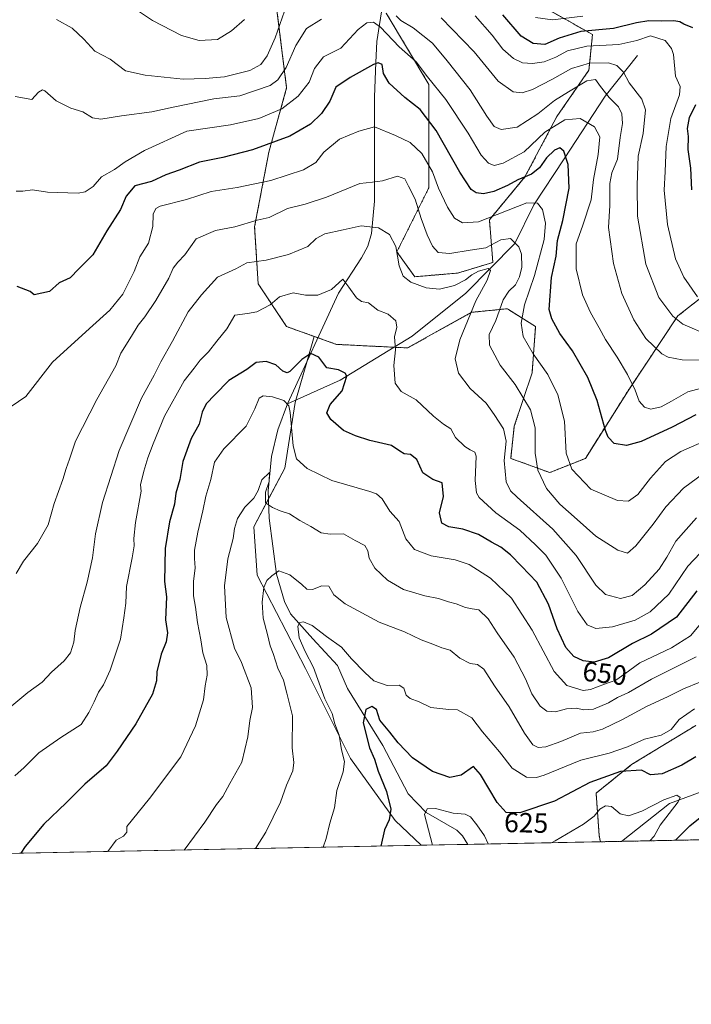
# Model space of a CAD drawing. Units: metres. Extents: x 634454 to 637918, y 4743626 to 4746006.
# Drawn here: x 637257 to 637499, y 4743626 to 4743980 of the extents above; entities that cross this region are included whole.
import ezdxf
from ezdxf.enums import TextEntityAlignment as Align

# ---------------------------------------------------------------- set-up
doc = ezdxf.new("R2010")
doc.units = ezdxf.units.M
doc.header["$MEASUREMENT"] = 0
doc.linetypes.add('TRAZOS', pattern=[0.75, 0.5, -0.25])
for name, color, linetype, lineweight in [('Arbolado forestal', 92, 'TRAZOS', 0), ('Arbolado forestal CxS', 92, 'Continuous', 0), ('Comarca CxS', 133, 'Continuous', 0), ('Comunidad Autónoma CxS', 142, 'Continuous', 0), ('Corriente natural lineal', 142, 'Continuous', 13), ('Curva de nivel maestra', 36, 'Continuous', 30), ('Curva de nivel normal', 36, 'Continuous', 0), ('Espacio natural protegido CxS', 2, 'Continuous', 0), ('Matorral', 135, 'Continuous', 0), ('Matorral CxS', 135, 'Continuous', 0), ('Municipio CxS', 142, 'Continuous', 0), ('Provincia CxS', 1, 'Continuous', 0), ('Rótulo de curva de nivel directora', 19, 'Continuous', 0), ('Suelo desnudo', 252, 'Continuous', 0), ('Suelo desnudo CxS', 43, 'Continuous', 0)]:
    doc.layers.add(name, color=color, linetype=linetype, lineweight=lineweight)
doc.styles.add('Arial', font='txt', dxfattribs={"height": 0.2})

# ---------------------------------------------------------------- blocks, each defined once
blk = doc.blocks.new('*U217')
at = {"layer": 'Curva de nivel maestra', "color": 36, "linetype": 'Continuous', "lineweight": 30}
blk.add_polyline3d([(637500.98, 4743774.49, 650), (637493.71, 4743765, 650), (637484.69, 4743758.91, 650), (637477.85, 4743755.47, 650), (637469.21, 4743750.38, 650), (637464.09, 4743748.77, 650), (637460.16, 4743749.22, 650), (637456.72, 4743750.87, 650), (637453.93, 4743754.02, 650), (637450.77, 4743760.74, 650), (637447.6, 4743769.7, 650), (637443.41, 4743777.61, 650), (637437.94, 4743783.34, 650), (637434.02, 4743787.35, 650), (637430.47, 4743790.2, 650), (637427.1, 4743791.96, 650), (637422.46, 4743794.66, 650), (637416.82, 4743796.69, 650), (637411.72, 4743797.43, 650), (637409.21, 4743798.75, 650), (637408.44, 4743802.48, 650), (637409.88, 4743808.42, 650), (637409.4, 4743813.26, 650), (637405.96, 4743814.48, 650), (637402.43, 4743816.9, 650), (637400.23, 4743821.64, 650), (637398.02, 4743823.44, 650), (637395.68, 4743823.77, 650), (637394.15, 4743824.68, 650), (637391.15, 4743826.68, 650), (637383.3, 4743828.5, 650), (637378.15, 4743830.19, 650), (637373.83, 4743832.06, 650), (637369.29, 4743836.06, 650), (637367.92, 4743838.5, 650), (637369.03, 4743841.52, 650), (637373.42, 4743846.42, 650), (637375.1, 4743851.64, 650), (637374.49, 4743852.78, 650), (637372.05, 4743853.91, 650), (637367.84, 4743854.71, 650), (637364.93, 4743858.46, 650), (637362.12, 4743859.81, 650), (637358.82, 4743857.6, 650), (637354.6, 4743853.3, 650), (637353.57, 4743852.82, 650), (637352.03, 4743853.46, 650), (637349.52, 4743855.69, 650), (637346.03, 4743856.96, 650), (637342.42, 4743856.62, 650), (637339.09, 4743854.09, 650), (637332.61, 4743850.14, 650), (637327.52, 4743844.9, 650), (637324.42, 4743841.66, 650), (637323.01, 4743838.72, 650), (637321.9, 4743834.42, 650), (637319.02, 4743829.29, 650), (637316.01, 4743820.96, 650), (637315.02, 4743814.45, 650), (637313.52, 4743809.6, 650), (637312.99, 4743805.63, 650), (637311.28, 4743799.32, 650), (637309.73, 4743789.68, 650), (637309.42, 4743777.86, 650), (637310.18, 4743772.29, 650), (637309.86, 4743764.06, 650), (637310.56, 4743759.39, 650), (637310.08, 4743756.1, 650), (637308.22, 4743751.62, 650), (637306.7, 4743745.29, 650), (637306.54, 4743742.04, 650), (637305.08, 4743737.29, 650), (637299.16, 4743726.57, 650), (637292.39, 4743716.75, 650), (637288.45, 4743711.56, 650), (637280.79, 4743704.89, 650), (637274.07, 4743698.16, 650), (637266.02, 4743690.58, 650), (637259.35, 4743682.5, 650), (637257.8, 4743680.08, 650)], dxfattribs=at)
blk = doc.blocks.new('*U218')
at = {"layer": 'Curva de nivel maestra', "color": 36, "linetype": 'Continuous', "lineweight": 30}
for points in [[(637493.32, 4743684.74, 625), (637498.54, 4743689.94, 625), (637503.42, 4743693.84, 625)], [(637500.7, 4743714.8, 625), (637495.58, 4743711.72, 625), (637488.55, 4743708.58, 625), (637484.37, 4743708.34, 625), (637481.09, 4743709.98, 625), (637473.53, 4743709.47, 625), (637462.51, 4743705.58, 625), (637449.76, 4743698.86, 625), (637437.36, 4743694.62, 625), (637432.35, 4743694.73, 625), (637429.18, 4743698.35, 625), (637423.11, 4743708.36, 625), (637420.7, 4743711.32, 625), (637416.19, 4743708.17, 625), (637412.15, 4743707.3, 625), (637405.88, 4743709.45, 625), (637398.67, 4743714.39, 625), (637393.5, 4743719.79, 625), (637390.57, 4743723.6, 625), (637386.94, 4743728, 625), (637385.79, 4743731.75, 625), (637384.05, 4743732.82, 625), (637381.9, 4743731.75, 625), (637380.93, 4743726.94, 625), (637383.22, 4743717.95, 625), (637384.98, 4743713.96, 625), (637386.35, 4743709.58, 625), (637389.36, 4743702.28, 625), (637390.84, 4743695.96, 625), (637390.24, 4743692.14, 625), (637388.56, 4743688.46, 625), (637387.28, 4743682.64, 625)]]:
    blk.add_polyline3d(points, dxfattribs=at)
blk = doc.blocks.new('*U222')
at = {"layer": 'Curva de nivel maestra', "color": 36, "linetype": 'Continuous', "lineweight": 30}
for points in [[(637499.16, 4743918.69, 700), (637498.88, 4743926.52, 700), (637497.89, 4743933.2, 700), (637498, 4743937.85, 700), (637497.7, 4743940.69, 700), (637498.41, 4743944.64, 700), (637500.64, 4743949.41, 700)], [(637499.56, 4743976.94, 700), (637496.36, 4743978.23, 700), (637494.84, 4743979.04, 700), (637492.72, 4743979.4, 700), (637488.2, 4743979.29, 700), (637483.7, 4743979.51, 700), (637479.31, 4743978.75, 700), (637471.04, 4743976.68, 700), (637459.25, 4743975.63, 700), (637451.46, 4743973.27, 700), (637446.26, 4743970.9, 700), (637442.09, 4743971.33, 700), (637437.8, 4743973.95, 700), (637431.24, 4743981.56, 700)]]:
    blk.add_polyline3d(points, dxfattribs=at)
blk = doc.blocks.new('*U224')
at = {"layer": 'Curva de nivel maestra', "color": 36, "linetype": 'Continuous', "lineweight": 30}
blk.add_polyline3d([(637500.66, 4743837.74, 675), (637492.19, 4743833.36, 675), (637480.98, 4743828.22, 675), (637475.7, 4743826.72, 675), (637471.22, 4743827.44, 675), (637469.05, 4743829.72, 675), (637468.11, 4743832.07, 675), (637465.12, 4743842.96, 675), (637461.74, 4743851.24, 675), (637456.27, 4743860.75, 675), (637451.76, 4743866.96, 675), (637448.8, 4743872.24, 675), (637447.89, 4743875.65, 675), (637448.73, 4743887.18, 675), (637450.45, 4743894.82, 675), (637450.87, 4743900.42, 675), (637452.83, 4743907.62, 675), (637455.08, 4743919.29, 675), (637454.72, 4743927.8, 675), (637453.19, 4743932.6, 675), (637451.67, 4743933.73, 675), (637449.8, 4743933, 675), (637446.92, 4743930.15, 675), (637444.44, 4743926.62, 675), (637441.49, 4743924.26, 675), (637436.66, 4743922.28, 675), (637432.85, 4743920.2, 675), (637427.92, 4743918.03, 675), (637424.2, 4743917.23, 675), (637421.59, 4743917.58, 675), (637419.81, 4743918.84, 675), (637415.74, 4743925, 675), (637407.19, 4743940.05, 675), (637401.51, 4743947.62, 675), (637395.92, 4743951.93, 675), (637390.31, 4743957.07, 675), (637388.22, 4743960.54, 675), (637387.79, 4743963.8, 675), (637386.35, 4743964.38, 675), (637384.64, 4743963.75, 675), (637376.31, 4743959.07, 675), (637371.16, 4743955.62, 675), (637368.9, 4743950.57, 675), (637366, 4743946.07, 675), (637362.04, 4743942.24, 675), (637354.58, 4743938, 675), (637341.11, 4743933.08, 675), (637330.42, 4743930.28, 675), (637322.09, 4743928.59, 675), (637314.76, 4743925.73, 675), (637309.92, 4743924.05, 675), (637304.75, 4743921.73, 675), (637298.79, 4743920.14, 675), (637295.63, 4743916.38, 675), (637293.62, 4743911.62, 675), (637288.68, 4743903.96, 675), (637283.64, 4743895.29, 675), (637278.62, 4743890.29, 675), (637275.54, 4743887.04, 675), (637271.51, 4743885.28, 675), (637268.09, 4743882.14, 675), (637262.54, 4743880.9, 675), (637261.14, 4743882.13, 675), (637256.44, 4743883.89, 675)], dxfattribs=at)

msp = doc.modelspace()

# ---------------------------------------------------------------- linework, layer by layer
at = {"layer": 'Arbolado forestal', "color": 92, "linetype": 'TRAZOS', "lineweight": 0}
for points in [[(637363.35, 4743865.94, 651.96), (637353.4, 4743869.49, 652.76), (637343.16, 4743884.87, 657.41), (637341.88, 4743905.36, 664.17), (637347, 4743932.26, 673.82), (637353.4, 4743955.31, 682.27), (637349.56, 4743986.05, 691.49)], [(637389.24, 4743982.21, 682.79), (637404.6, 4743956.59, 679.03), (637404.6, 4743919.45, 668.11), (637393.08, 4743896.39, 659.9), (637399.48, 4743887.43, 660.56), (637414.84, 4743888.71, 661.46), (637427.64, 4743892.55, 660.96), (637426.36, 4743907.92, 668.95), (637439.16, 4743923.29, 674.39), (637450.68, 4743945.07, 681.09), (637462.2, 4743961.72, 687.47), (637463.48, 4743974.52, 698.21), (637447.25, 4743983.63, 706.96)], [(637512.12, 4743887.42, 701.22), (637494.2, 4743873.34, 690.22), (637476.28, 4743846.44, 678.82), (637460.92, 4743822.1, 672.02), (637448.12, 4743816.98, 666.44), (637434.04, 4743822.1, 661), (637435.32, 4743833.63, 661.23), (637441.72, 4743852.84, 668.1), (637443, 4743869.49, 672.01), (637433.25, 4743875.59, 666.49), (637432.76, 4743875.9, 666.14), (637419.96, 4743874.62, 659.79), (637396.92, 4743861.81, 655.88), (637391.98, 4743862.06, 654.84), (637371.32, 4743863.09, 652.61), (637364.7, 4743865.46, 652.06), (637363.35, 4743865.94, 651.96)], [(637466.3, 4743684.21, 617.14), (637465.9, 4743686.4, 617.57), (637464.76, 4743701.7, 622.14), (637477.56, 4743711.95, 625.76), (637500.6, 4743726.04, 627.07)], [(637807.51, 4743690.96, 751.02), (637473.89, 4743684.36, 617.11), (637466.3, 4743684.21, 617.14)]]:
    msp.add_polyline3d(points, dxfattribs=at)
at = {"layer": 'Arbolado forestal CxS', "color": 92, "linetype": 'Continuous', "lineweight": 0}
for points in [[(637512.12, 4743887.42, 701.22), (637494.2, 4743873.34, 690.22), (637476.28, 4743846.44, 678.82), (637460.92, 4743822.1, 672.02), (637448.12, 4743816.98, 666.44), (637434.04, 4743822.1, 661), (637435.32, 4743833.63, 661.23), (637441.72, 4743852.84, 668.1), (637443, 4743869.49, 672.01), (637433.25, 4743875.59, 666.49), (637432.76, 4743875.9, 666.14), (637419.96, 4743874.62, 659.79), (637396.92, 4743861.81, 655.88), (637371.32, 4743863.09, 652.61), (637363.35, 4743865.94, 651.96), (637353.4, 4743869.49, 652.76), (637343.16, 4743884.87, 657.41), (637341.88, 4743905.36, 664.17), (637347, 4743932.26, 673.82), (637353.4, 4743955.31, 682.27), (637349.56, 4743986.05, 691.49)], [(637389.24, 4743982.21, 682.79), (637404.6, 4743956.59, 679.03), (637404.6, 4743919.45, 668.11), (637393.08, 4743896.39, 659.9), (637399.48, 4743887.43, 660.56), (637414.84, 4743888.71, 661.46), (637427.64, 4743892.55, 660.96), (637426.36, 4743907.92, 668.95), (637439.16, 4743923.29, 674.39), (637450.68, 4743945.06, 681.09), (637462.2, 4743961.72, 687.47), (637463.48, 4743974.52, 698.21), (637447.25, 4743983.63, 706.96)], [(637807.51, 4743690.96, 751.02), (637466.3, 4743684.21, 617.14), (637465.9, 4743686.4, 617.57), (637464.76, 4743701.7, 622.14), (637477.56, 4743711.95, 625.76), (637500.6, 4743726.03, 627.07)]]:
    msp.add_polyline3d(points, dxfattribs=at)
at = {"layer": 'Comarca CxS', "color": 133, "linetype": 'Continuous', "lineweight": 0}
msp.add_polyline3d([(635583.23, 4743646.94, 681.62), (634512.14, 4743625.75, 785.76), (634466.92, 4745939.1, 757.58), (637871.39, 4746006.48, 605.79), (637917.75, 4743693.14, 789.21), (635796.97, 4743651.17, 579.13), (635583.23, 4743646.94, 681.62)], close=True, dxfattribs=at)
msp.add_polyline3d([(635583.23, 4743646.94, 681.62), (634512.14, 4743625.75, 785.76), (634466.92, 4745939.1, 757.58), (637871.39, 4746006.48, 605.79), (637917.75, 4743693.14, 789.21), (635796.97, 4743651.17, 579.13), (635583.23, 4743646.94, 681.62)], close=True, dxfattribs=at)
at = {"layer": 'Comunidad Autónoma CxS', "color": 142, "linetype": 'Continuous', "lineweight": 0}
msp.add_polyline3d([(637917.75, 4743693.14, 789.21), (634512.14, 4743625.75, 785.76), (634466.92, 4745939.1, 757.58), (637871.39, 4746006.48, 605.79), (637917.75, 4743693.14, 789.21)], close=True, dxfattribs=at)
msp.add_polyline3d([(637917.75, 4743693.14, 789.21), (634512.14, 4743625.75, 785.76), (634466.92, 4745939.1, 757.58), (637871.39, 4746006.48, 605.79), (637917.75, 4743693.14, 789.21)], close=True, dxfattribs=at)
at = {"layer": 'Corriente natural lineal', "color": 142, "linetype": 'Continuous', "lineweight": 13}
for points in [[(637404.61, 4744021.84, 700.6), (637392.98, 4744000.6, 690.67), (637389.6, 4743992.51, 686.03), (637388.09, 4743986.47, 683.02), (637385.9, 4743972.05, 677.21), (637385.45, 4743964.51, 674.94), (637385.03, 4743952.08, 672.58), (637384.97, 4743914.56, 662.74), (637383.98, 4743902.91, 659.46), (637382.58, 4743898.45, 658.66), (637380.29, 4743894.18, 657.61), (637372.08, 4743881.49, 654.46), (637353.74, 4743841.65, 644.68)], [(637646.15, 4743978.96, 732.08), (637634.3, 4743943.53, 717.89), (637623.23, 4743913.79, 704.62), (637615.83, 4743888.13, 695.54), (637610.48, 4743860, 682.64), (637608.42, 4743827.43, 671.59), (637606.02, 4743815.91, 667.45), (637603.3, 4743808.85, 662.45), (637594.77, 4743791.85, 654.17), (637576.22, 4743761.59, 642.84), (637564.11, 4743750.87, 639.24), (637554.12, 4743743.76, 635.99), (637546.45, 4743736.61, 632.92), (637536.61, 4743726.17, 629.64), (637526.48, 4743716.77, 626.93), (637505.19, 4743703.12, 621.15), (637491.24, 4743697.96, 619.24), (637473.89, 4743684.36, 617.11)], [(637479.68, 4743966.93, 692.41), (637468, 4743952.38, 684.21), (637453.33, 4743929.77, 674.51), (637442.31, 4743913.27, 669.6), (637435.54, 4743899.36, 665), (637417.94, 4743881.53, 658.37), (637398.52, 4743866.03, 655.85), (637372.61, 4743850.28, 649.06), (637353.74, 4743841.65, 644.68)], [(637353.74, 4743841.65, 644.68), (637350.27, 4743832.38, 642.23), (637347.98, 4743822.75, 641.91), (637346.81, 4743810.47, 639.97), (637347.07, 4743800.61, 638.81), (637349.73, 4743780.5, 634.7), (637352.61, 4743770.64, 632.19), (637354.76, 4743766.21, 631.16), (637362.82, 4743757.15, 628.7), (637371.65, 4743747.6, 626.42), (637375.29, 4743739.32, 626.28), (637387.99, 4743718.86, 623.61), (637397.11, 4743701.4, 621.02), (637403.62, 4743694.77, 619.88), (637414.63, 4743688.36, 617.31), (637416.72, 4743686.31, 616.86), (637418.59, 4743683.27, 616.42)], [(637418.59, 4743683.27, 616.42), (637418.59, 4743683.26, 616.42)], [(637473.89, 4743684.36, 617.11), (637473.89, 4743684.36, 617.11)]]:
    msp.add_polyline3d(points, dxfattribs=at)
at = {"layer": 'Curva de nivel normal', "color": 36, "linetype": 'Continuous', "lineweight": 0}
for points in [[(637270.6, 4743979.95, 690), (637276.26, 4743976.79, 690), (637280.37, 4743972.87, 690), (637284.37, 4743968.57, 690), (637289.92, 4743965.67, 690), (637295.45, 4743961.49, 690), (637302.47, 4743959.94, 690), (637316.11, 4743958.49, 690), (637324.09, 4743958.67, 690), (637331.02, 4743959.34, 690), (637340.16, 4743961.65, 690), (637344.07, 4743963.7, 690), (637346.44, 4743966.82, 690), (637349.27, 4743973.29, 690), (637352.68, 4743982.96, 690)], [(637338.21, 4743979.96, 695), (637333.61, 4743975.83, 695), (637328.58, 4743972.78, 695), (637321.88, 4743972.39, 695), (637315.62, 4743974.15, 695), (637305.1, 4743979.55, 695), (637298.68, 4743983.89, 695)], [(637366, 4743980.1, 685), (637360.53, 4743976.74, 685), (637356.72, 4743970.56, 685), (637353.23, 4743962.73, 685), (637350.23, 4743958.29, 685), (637347.44, 4743956.24, 685), (637336.5, 4743952.51, 685), (637327.16, 4743951.36, 685), (637312.59, 4743948.42, 685), (637304.92, 4743946.76, 685), (637293.98, 4743945.24, 685), (637286.58, 4743944.11, 685), (637283.59, 4743944.6, 685), (637280.07, 4743946.75, 685), (637275.76, 4743948, 685), (637270.42, 4743950.67, 685), (637266.42, 4743954.25, 685), (637265.52, 4743954.64, 685), (637264.09, 4743953.85, 685), (637261.7, 4743951.22, 685), (637255.69, 4743952.21, 685)], [(637508.09, 4743848.84, 680), (637497.72, 4743846.06, 680), (637491.96, 4743842.64, 680), (637488.19, 4743840.64, 680), (637484.47, 4743839.84, 680), (637482.13, 4743840.5, 680), (637480.27, 4743842.61, 680), (637478.83, 4743846.62, 680), (637476.04, 4743852.29, 680), (637472.36, 4743858.51, 680), (637468.11, 4743864.88, 680), (637465.9, 4743869.1, 680), (637462.72, 4743874.59, 680), (637459.84, 4743880.88, 680), (637457.54, 4743890.25, 680), (637457.56, 4743899.29, 680), (637459.84, 4743905.59, 680), (637463.05, 4743915.02, 680), (637463.82, 4743922.35, 680), (637465.52, 4743931.34, 680), (637466.1, 4743937.75, 680), (637464.25, 4743941.39, 680), (637459.07, 4743944.29, 680), (637453.54, 4743943.79, 680), (637446.29, 4743939.4, 680), (637438.89, 4743932.29, 680), (637431.29, 4743928.22, 680), (637428.09, 4743927.47, 680), (637426.02, 4743928.22, 680), (637423.38, 4743931.15, 680), (637418.74, 4743939.01, 680), (637410.69, 4743951.22, 680), (637404.12, 4743959.32, 680), (637400.05, 4743964.74, 680), (637393.86, 4743970.1, 680), (637387.23, 4743977.16, 680), (637384.66, 4743979, 680), (637382.23, 4743978.69, 680), (637379.2, 4743976.32, 680), (637372.88, 4743969.68, 680), (637366.72, 4743966.56, 680), (637363.48, 4743962.29, 680), (637361.55, 4743957.35, 680), (637357.56, 4743952.37, 680), (637351.71, 4743947.82, 680), (637343.42, 4743944.29, 680), (637333.22, 4743942.02, 680), (637317.53, 4743939.73, 680), (637302.3, 4743932.78, 680), (637295.25, 4743928.73, 680), (637291.46, 4743926.02, 680), (637286.76, 4743923.3, 680), (637283.76, 4743919.9, 680), (637280.89, 4743917.99, 680), (637278.33, 4743917.45, 680), (637267.37, 4743917.8, 680), (637261.99, 4743918.73, 680), (637258.42, 4743918.15, 680), (637256.09, 4743918.16, 680)], [(637507.17, 4743857.43, 685), (637495.76, 4743857.55, 685), (637490.67, 4743858.49, 685), (637488.44, 4743859.64, 685), (637482.65, 4743865.18, 685), (637480.47, 4743868.51, 685), (637478.38, 4743871.93, 685), (637474, 4743881.37, 685), (637470.98, 4743892.18, 685), (637469.27, 4743905.17, 685), (637469.65, 4743913.06, 685), (637469.7, 4743920.96, 685), (637470.38, 4743924.74, 685), (637472.41, 4743929.74, 685), (637473.48, 4743937.46, 685), (637474.23, 4743942.52, 685), (637474.08, 4743946.02, 685), (637472.8, 4743948.52, 685), (637469.51, 4743951.85, 685), (637466.32, 4743955.85, 685), (637464.51, 4743958.38, 685), (637461.49, 4743957.85, 685), (637454.83, 4743953.88, 685), (637449.76, 4743950.84, 685), (637443.76, 4743945.99, 685), (637436.39, 4743941.22, 685), (637430.64, 4743940.34, 685), (637428.06, 4743941.5, 685), (637425.44, 4743945.12, 685), (637419.49, 4743954.6, 685), (637411.2, 4743965.06, 685), (637405.94, 4743971.38, 685), (637398.89, 4743976.96, 685), (637394.55, 4743979.54, 685), (637392.83, 4743981.25, 685)], [(637409.05, 4743980.57, 690), (637420.89, 4743968.33, 690), (637429.54, 4743957.74, 690), (637434.88, 4743953.93, 690), (637438.12, 4743953.56, 690), (637441.9, 4743954.81, 690), (637448.86, 4743958.38, 690), (637455.91, 4743962.35, 690), (637462.44, 4743964.28, 690), (637469.17, 4743964.31, 690), (637472.26, 4743963.36, 690), (637474.63, 4743961.05, 690), (637476.64, 4743957.15, 690), (637481.24, 4743951.33, 690), (637482.55, 4743947.4, 690), (637481.71, 4743938.95, 690), (637479.86, 4743930.73, 690), (637479.49, 4743920.36, 690), (637479.71, 4743909.19, 690), (637482.67, 4743891.96, 690), (637487.36, 4743880, 690), (637492.34, 4743873.24, 690), (637495.98, 4743870.35, 690), (637505.46, 4743866.29, 690)], [(637501.26, 4743880.25, 695), (637496.32, 4743887.28, 695), (637493.3, 4743893.89, 695), (637490.44, 4743906.25, 695), (637489.31, 4743918.61, 695), (637489.68, 4743925.29, 695), (637490.03, 4743934.29, 695), (637491.67, 4743944.29, 695), (637494.76, 4743952.83, 695), (637494.97, 4743955.78, 695), (637493.4, 4743959.5, 695), (637492.6, 4743967.36, 695), (637491.95, 4743969.47, 695), (637489.6, 4743972.33, 695), (637484.32, 4743974.05, 695), (637479.42, 4743972.44, 695), (637472.92, 4743970.96, 695), (637461.49, 4743970.38, 695), (637454.48, 4743968.61, 695), (637450.32, 4743966.4, 695), (637446.09, 4743964.74, 695), (637441.84, 4743964.08, 695), (637438.23, 4743964.38, 695), (637435.04, 4743965.9, 695), (637431.19, 4743969.29, 695), (637427.42, 4743974.25, 695), (637421.2, 4743981.3, 695)], [(637442.97, 4743980.7, 705), (637449.06, 4743979.82, 705), (637460.02, 4743981.13, 705)], [(637502.97, 4743827.96, 670), (637495.24, 4743824.51, 670), (637489.8, 4743820.95, 670), (637484.34, 4743814.99, 670), (637479.76, 4743809.08, 670), (637476.37, 4743806.66, 670), (637472.43, 4743806.94, 670), (637462.92, 4743811.03, 670), (637456.01, 4743818.19, 670), (637454.04, 4743823.94, 670), (637453.43, 4743835.42, 670), (637451.04, 4743844.94, 670), (637447.34, 4743852.2, 670), (637442.08, 4743859.64, 670), (637438.48, 4743865.89, 670), (637437.79, 4743870.69, 670), (637439.03, 4743877.32, 670), (637442.64, 4743887.84, 670), (637446.09, 4743900.83, 670), (637446.61, 4743906.74, 670), (637445.51, 4743911.6, 670), (637443.63, 4743913.92, 670), (637439.88, 4743913.96, 670), (637429.18, 4743909.86, 670), (637422.46, 4743907.11, 670), (637416.74, 4743906.82, 670), (637413.84, 4743908.43, 670), (637411.28, 4743912.48, 670), (637408.11, 4743919.31, 670), (637405.89, 4743925.12, 670), (637402.1, 4743931.74, 670), (637397.81, 4743935.71, 670), (637392.61, 4743938.21, 670), (637384.98, 4743941.37, 670), (637379.42, 4743939.82, 670), (637372.42, 4743936.85, 670), (637366.76, 4743932.21, 670), (637363.96, 4743928.52, 670), (637359.47, 4743925.84, 670), (637347.71, 4743922.04, 670), (637335.62, 4743919.55, 670), (637326.25, 4743918.13, 670), (637317.42, 4743915.2, 670), (637307.92, 4743912.77, 670), (637306.31, 4743911.96, 670), (637305.35, 4743909.98, 670), (637305.31, 4743905.49, 670), (637303.69, 4743899.51, 670), (637300.61, 4743894.6, 670), (637298.54, 4743889.33, 670), (637294.42, 4743881.15, 670), (637289.79, 4743875.37, 670), (637282.42, 4743868.86, 670), (637269.09, 4743856.66, 670), (637259.49, 4743844.29, 670), (637254.26, 4743840.73, 670)], [(637503.55, 4743816.82, 665), (637496.27, 4743811.36, 665), (637489.82, 4743804.68, 665), (637485.27, 4743798.46, 665), (637479.09, 4743790.66, 665), (637476.05, 4743788.04, 665), (637472.59, 4743789.03, 665), (637464.64, 4743794.17, 665), (637457.97, 4743800.16, 665), (637451.73, 4743805.59, 665), (637446.9, 4743811.22, 665), (637443.78, 4743817.82, 665), (637442.85, 4743824.01, 665), (637442.87, 4743833.06, 665), (637441.19, 4743839.55, 665), (637435.64, 4743848.63, 665), (637430.23, 4743855.6, 665), (637426.4, 4743862.78, 665), (637426.25, 4743866.64, 665), (637428.66, 4743871.68, 665), (637431.28, 4743879.06, 665), (637433.34, 4743882.28, 665), (637435.79, 4743884.45, 665), (637437.22, 4743887.41, 665), (637438.03, 4743890.9, 665), (637437.96, 4743895.49, 665), (637436.92, 4743898.12, 665), (637434.02, 4743901.22, 665), (637430.5, 4743900.7, 665), (637425.13, 4743897.84, 665), (637419.41, 4743896.98, 665), (637412.09, 4743895.8, 665), (637407.98, 4743896.18, 665), (637405.85, 4743898.38, 665), (637403.97, 4743902.5, 665), (637401.84, 4743908.37, 665), (637399.61, 4743915.35, 665), (637397.22, 4743919.98, 665), (637395.89, 4743922.62, 665), (637393.28, 4743923.6, 665), (637387.85, 4743921.9, 665), (637384.28, 4743921.49, 665), (637379.76, 4743920.96, 665), (637367.76, 4743916.06, 665), (637360.09, 4743913.47, 665), (637353.76, 4743911.94, 665), (637347.09, 4743908.72, 665), (637342.76, 4743907.73, 665), (637334.76, 4743905.38, 665), (637327.76, 4743904.03, 665), (637320.84, 4743901.04, 665), (637316.74, 4743895.3, 665), (637314.22, 4743892.64, 665), (637312.6, 4743890.55, 665), (637310.98, 4743886.85, 665), (637306.36, 4743878.88, 665), (637302.42, 4743872.95, 665), (637299.96, 4743869.99, 665), (637297.58, 4743866.06, 665), (637293.69, 4743859.89, 665), (637291.96, 4743855.35, 665), (637285.05, 4743843.29, 665), (637277.48, 4743828.23, 665), (637275.3, 4743821.85, 665), (637274.01, 4743818.43, 665), (637272.89, 4743814.48, 665), (637269.71, 4743805.86, 665), (637267.6, 4743798.15, 665), (637263.76, 4743791.53, 665), (637258.76, 4743785.07, 665), (637256.07, 4743780.68, 665)], [(637500.92, 4743800.76, 660), (637493.43, 4743792.35, 660), (637490.28, 4743786.56, 660), (637487.47, 4743782.27, 660), (637482.34, 4743776.61, 660), (637477.74, 4743772.73, 660), (637473.52, 4743771.67, 660), (637468.14, 4743773.17, 660), (637464.64, 4743776.48, 660), (637457.59, 4743787.13, 660), (637449.21, 4743796.64, 660), (637436.35, 4743808.17, 660), (637434.02, 4743810.46, 660), (637432.4, 4743813.68, 660), (637431.74, 4743821.27, 660), (637432.42, 4743828.29, 660), (637431.45, 4743832.74, 660), (637428.08, 4743837.84, 660), (637425.16, 4743841.98, 660), (637419.47, 4743847.22, 660), (637415.22, 4743852.76, 660), (637414.08, 4743857.86, 660), (637415.74, 4743864.69, 660), (637421.52, 4743878.76, 660), (637425.59, 4743886.16, 660), (637426.82, 4743889.72, 660), (637425.88, 4743890.41, 660), (637422.49, 4743889.38, 660), (637420.08, 4743888.13, 660), (637417.75, 4743886.28, 660), (637413.76, 4743884.3, 660), (637408.42, 4743882.96, 660), (637403.63, 4743883.42, 660), (637398.09, 4743885.42, 660), (637395.33, 4743887.57, 660), (637393.93, 4743891.29, 660), (637392.74, 4743898.31, 660), (637390.39, 4743902.59, 660), (637386.46, 4743904.98, 660), (637380.25, 4743905.68, 660), (637373.76, 4743904.28, 660), (637367.09, 4743902.82, 660), (637364.06, 4743901.23, 660), (637360.99, 4743898.33, 660), (637354.06, 4743895.38, 660), (637346.09, 4743893.33, 660), (637339.09, 4743892.41, 660), (637335.11, 4743890.21, 660), (637328.55, 4743887.31, 660), (637322.72, 4743880.97, 660), (637317.95, 4743874.79, 660), (637312.36, 4743864.3, 660), (637308.07, 4743856.79, 660), (637305.74, 4743851.96, 660), (637301.13, 4743843.7, 660), (637293.09, 4743824.97, 660), (637287.12, 4743806.22, 660), (637284.65, 4743795, 660), (637283.5, 4743786.29, 660), (637281.61, 4743777.62, 660), (637279.09, 4743768.43, 660), (637277.28, 4743760.18, 660), (637276.88, 4743756.01, 660), (637275.61, 4743752.19, 660), (637273.34, 4743749.28, 660), (637268.76, 4743745.26, 660), (637265.46, 4743741.65, 660), (637260.24, 4743737.9, 660), (637254.46, 4743733.15, 660)], [(637502.17, 4743788.03, 655), (637497.79, 4743783.29, 655), (637490.96, 4743773.29, 655), (637484.23, 4743766.92, 655), (637478.85, 4743763.92, 655), (637470.72, 4743761.46, 655), (637464.68, 4743760.94, 655), (637461.59, 4743762.19, 655), (637458.18, 4743767.05, 655), (637452.16, 4743779.02, 655), (637446.7, 4743787.34, 655), (637443.01, 4743790.97, 655), (637437.28, 4743796.33, 655), (637428.71, 4743802.55, 655), (637422.7, 4743807.98, 655), (637421.76, 4743809.71, 655), (637421.25, 4743814.11, 655), (637421.66, 4743822.86, 655), (637421.11, 4743824.33, 655), (637419.42, 4743825.2, 655), (637417.48, 4743826.36, 655), (637414.21, 4743829.66, 655), (637412.47, 4743832.72, 655), (637409.82, 4743834.42, 655), (637406.24, 4743837.25, 655), (637400.04, 4743843.1, 655), (637394.6, 4743846.11, 655), (637392.41, 4743849.17, 655), (637391.94, 4743855.44, 655), (637392.54, 4743861.08, 655), (637392.24, 4743865.78, 655), (637393.05, 4743869.25, 655), (637392.69, 4743871.58, 655), (637389.94, 4743873.97, 655), (637386.19, 4743875.34, 655), (637382.81, 4743878.08, 655), (637380.34, 4743878.57, 655), (637378.57, 4743879.78, 655), (637375.75, 4743883.64, 655), (637373.57, 4743886.55, 655), (637369.57, 4743882.8, 655), (637364.61, 4743880.84, 655), (637360.15, 4743880.78, 655), (637355.77, 4743881.67, 655), (637350.81, 4743880.14, 655), (637347.44, 4743877.37, 655), (637342.72, 4743874.84, 655), (637339.27, 4743874.24, 655), (637334.74, 4743873.58, 655), (637331.86, 4743868.7, 655), (637328.32, 4743864.26, 655), (637325.25, 4743860.47, 655), (637322.32, 4743857.36, 655), (637320.08, 4743854.48, 655), (637316.5, 4743849.96, 655), (637309.4, 4743837.29, 655), (637305.36, 4743827.29, 655), (637303.4, 4743822.29, 655), (637302.07, 4743817.48, 655), (637300.76, 4743812.6, 655), (637301.01, 4743810.29, 655), (637299.03, 4743799.02, 655), (637298.39, 4743793.26, 655), (637298.5, 4743790.65, 655), (637297.86, 4743786.38, 655), (637295.76, 4743775.96, 655), (637295.55, 4743770.07, 655), (637294.87, 4743764.74, 655), (637293.58, 4743757.07, 655), (637289.86, 4743745.96, 655), (637287.45, 4743740.62, 655), (637285.7, 4743737.98, 655), (637284.12, 4743734.5, 655), (637282.22, 4743730.74, 655), (637279.5, 4743726.33, 655), (637272.11, 4743721.7, 655), (637264.18, 4743716.22, 655), (637258.98, 4743710.96, 655), (637255.57, 4743707.96, 655)], [(637501.85, 4743761.96, 645), (637498.68, 4743758.29, 645), (637491.86, 4743753.96, 645), (637480.56, 4743748.62, 645), (637475.16, 4743744.6, 645), (637471.91, 4743742.33, 645), (637467.76, 4743740.88, 645), (637462.78, 4743738.98, 645), (637460.17, 4743738.6, 645), (637454.18, 4743740.37, 645), (637449.68, 4743745.5, 645), (637441.75, 4743760.28, 645), (637434.32, 4743771.86, 645), (637426.78, 4743779.05, 645), (637419.12, 4743783.91, 645), (637414, 4743785.6, 645), (637405.46, 4743786.99, 645), (637399.44, 4743789.32, 645), (637396.24, 4743793.11, 645), (637393.88, 4743799.34, 645), (637390.54, 4743803.14, 645), (637387.78, 4743807.57, 645), (637385.76, 4743809.35, 645), (637383.31, 4743810.2, 645), (637369.66, 4743814.13, 645), (637360.78, 4743818.41, 645), (637356.91, 4743821.95, 645), (637355.78, 4743826.6, 645), (637354.72, 4743838.59, 645), (637354.14, 4743840.99, 645), (637352.37, 4743842.91, 645), (637348.31, 4743844.18, 645), (637344.97, 4743844.56, 645), (637343.57, 4743843.69, 645), (637342.01, 4743839.96, 645), (637338.85, 4743833.62, 645), (637330.76, 4743825.48, 645), (637327.42, 4743820.73, 645), (637326.08, 4743814.48, 645), (637324.28, 4743808.55, 645), (637323.28, 4743803.18, 645), (637321.42, 4743795.61, 645), (637320.29, 4743789.13, 645), (637320.19, 4743786.05, 645), (637320.54, 4743782.74, 645), (637319.83, 4743777.76, 645), (637319.88, 4743772.66, 645), (637320.66, 4743768.58, 645), (637321.32, 4743763.07, 645), (637322.52, 4743756.79, 645), (637323.28, 4743752.12, 645), (637324.7, 4743747.6, 645), (637324.78, 4743744.12, 645), (637324.04, 4743740.29, 645), (637323.54, 4743735.29, 645), (637320.56, 4743725.96, 645), (637315.37, 4743714.79, 645), (637304.09, 4743699.74, 645), (637295.84, 4743689.74, 645), (637295.85, 4743687.72, 645), (637294.74, 4743686.28, 645), (637292.09, 4743684.79, 645), (637289, 4743680.7, 645)], [(637500.82, 4743750.66, 640), (637484.76, 4743742.68, 640), (637476.42, 4743737.88, 640), (637472.42, 4743736.15, 640), (637469.27, 4743734.23, 640), (637463.82, 4743731.9, 640), (637460.27, 4743731.6, 640), (637457.76, 4743732.24, 640), (637454.09, 4743731.98, 640), (637450.21, 4743730.99, 640), (637447.05, 4743731.18, 640), (637444.64, 4743732.94, 640), (637441.62, 4743737.39, 640), (637439.41, 4743742.8, 640), (637435.34, 4743750.59, 640), (637429.19, 4743759.39, 640), (637425.87, 4743764.4, 640), (637422.52, 4743767.64, 640), (637420.11, 4743767.99, 640), (637417.76, 4743768.45, 640), (637414.41, 4743769.82, 640), (637411.7, 4743770.46, 640), (637408.07, 4743771.65, 640), (637403.18, 4743772.65, 640), (637395.46, 4743774.99, 640), (637389.72, 4743778.26, 640), (637385.2, 4743782.62, 640), (637383.1, 4743786.17, 640), (637382.68, 4743788.86, 640), (637381.53, 4743790.76, 640), (637378.04, 4743792.56, 640), (637373.81, 4743794.91, 640), (637369.02, 4743794.88, 640), (637365.82, 4743795.35, 640), (637362.09, 4743797.6, 640), (637358.14, 4743799.78, 640), (637354.45, 4743802.19, 640), (637351.08, 4743803.28, 640), (637348.28, 4743804.48, 640), (637345.78, 4743806.06, 640), (637345.77, 4743809.98, 640), (637347.06, 4743813.73, 640), (637347.24, 4743817.02, 640), (637344.48, 4743814.34, 640), (637343.17, 4743810.56, 640), (637341.62, 4743807.78, 640), (637338.31, 4743804.6, 640), (637335.69, 4743800.44, 640), (637334.62, 4743796.85, 640), (637334.12, 4743793.32, 640), (637332.19, 4743785.98, 640), (637331.08, 4743776.28, 640), (637331.66, 4743764.86, 640), (637334.6, 4743753.87, 640), (637337.19, 4743748.68, 640), (637340.58, 4743739.58, 640), (637341.09, 4743732.52, 640), (637340.13, 4743727.79, 640), (637339.42, 4743721.98, 640), (637337.24, 4743712.84, 640), (637332.92, 4743705.12, 640), (637330.5, 4743700.54, 640), (637328.19, 4743697.67, 640), (637323.92, 4743691.3, 640), (637316.47, 4743681.24, 640)], [(637502.09, 4743741.62, 635), (637496.24, 4743739.19, 635), (637490.52, 4743736.3, 635), (637482.88, 4743732.85, 635), (637474.25, 4743728.14, 635), (637467.09, 4743724.66, 635), (637463.7, 4743723.76, 635), (637459.12, 4743723.21, 635), (637452.13, 4743720.29, 635), (637446.65, 4743718.37, 635), (637443.89, 4743718.1, 635), (637441.95, 4743719.01, 635), (637438.96, 4743723.21, 635), (637433.53, 4743732.73, 635), (637428.24, 4743740.28, 635), (637424.41, 4743746.28, 635), (637422.03, 4743748, 635), (637419.45, 4743748.3, 635), (637415.74, 4743750.19, 635), (637412.24, 4743753.08, 635), (637409.29, 4743753.92, 635), (637405.97, 4743755.29, 635), (637401.76, 4743756.85, 635), (637395.76, 4743759.65, 635), (637386.76, 4743763.21, 635), (637374.46, 4743769.77, 635), (637370.33, 4743772.98, 635), (637368.57, 4743776.1, 635), (637366.06, 4743776.26, 635), (637362.71, 4743774.91, 635), (637360.73, 4743775.01, 635), (637358.91, 4743776.76, 635), (637354.56, 4743780.17, 635), (637350.61, 4743781.68, 635), (637348.12, 4743779.82, 635), (637346.27, 4743778.16, 635), (637345.21, 4743775.62, 635), (637344.58, 4743770.39, 635), (637344.99, 4743764.68, 635), (637346.55, 4743758.72, 635), (637347.43, 4743754.68, 635), (637348.53, 4743751.86, 635), (637350.24, 4743746.7, 635), (637352.22, 4743742.29, 635), (637353.52, 4743737.66, 635), (637355.56, 4743729.46, 635), (637355.39, 4743718.03, 635), (637356.05, 4743712.77, 635), (637355.66, 4743709.7, 635), (637353.41, 4743704.61, 635), (637351.25, 4743698.39, 635), (637345.96, 4743687.67, 635), (637342.25, 4743681.75, 635)], [(637500.15, 4743732.01, 630), (637494.63, 4743728.17, 630), (637491.75, 4743724.59, 630), (637488.24, 4743722.5, 630), (637482.22, 4743721.09, 630), (637476.09, 4743718.32, 630), (637469.46, 4743716.12, 630), (637459.22, 4743713.5, 630), (637446.12, 4743708.22, 630), (637443.35, 4743707.34, 630), (637439.76, 4743707.44, 630), (637434.54, 4743710.66, 630), (637430.04, 4743716.61, 630), (637423.91, 4743723.74, 630), (637420.03, 4743728.75, 630), (637414.92, 4743731.65, 630), (637411.78, 4743731.77, 630), (637405.35, 4743732.55, 630), (637401.04, 4743734.57, 630), (637397.81, 4743735.68, 630), (637396.37, 4743736.9, 630), (637395.55, 4743739.41, 630), (637393.95, 4743740.48, 630), (637389.59, 4743740.42, 630), (637384.74, 4743742.12, 630), (637381.58, 4743745.08, 630), (637376.69, 4743749.94, 630), (637373.14, 4743754.19, 630), (637367.7, 4743758.03, 630), (637362.53, 4743762.04, 630), (637359.53, 4743763.3, 630), (637358.15, 4743763.12, 630), (637357.48, 4743761.7, 630), (637357.95, 4743757.61, 630), (637360.11, 4743752.64, 630), (637363.03, 4743746.9, 630), (637367.13, 4743735.66, 630), (637369.78, 4743730.32, 630), (637370.77, 4743726.64, 630), (637372.3, 4743722.5, 630), (637373.13, 4743717.33, 630), (637374.18, 4743713.02, 630), (637373.75, 4743709.35, 630), (637371.44, 4743702.62, 630), (637370.61, 4743696.36, 630), (637368.91, 4743690.95, 630), (637367.58, 4743685.44, 630), (637366.58, 4743682.23, 630)], [(637484.13, 4743684.56, 620), (637485.65, 4743686.18, 620), (637487.79, 4743690.2, 620), (637494.3, 4743698.53, 620), (637495, 4743700.11, 620), (637493.81, 4743700.95, 620), (637489.13, 4743699.3, 620), (637481.26, 4743695.24, 620), (637476.38, 4743693.58, 620), (637473.4, 4743694.3, 620), (637470.34, 4743696.85, 620), (637468.1, 4743697.18, 620), (637466.12, 4743695.93, 620), (637464.1, 4743693.36, 620), (637460.26, 4743690.56, 620), (637450.08, 4743684.54, 620), (637448.77, 4743683.86, 620)], [(637425.87, 4743683.41, 620), (637424.59, 4743686.37, 620), (637421.8, 4743690.3, 620), (637419.6, 4743693.21, 620), (637417.62, 4743694.16, 620), (637413.3, 4743694.55, 620), (637407, 4743696.15, 620), (637403.95, 4743696.01, 620), (637403.07, 4743693.96, 620), (637405.91, 4743683.01, 620)]]:
    msp.add_polyline3d(points, dxfattribs=at)
at = {"layer": 'Espacio natural protegido CxS', "color": 2, "linetype": 'Continuous', "lineweight": 0}
for points in [[(635985.01, 4743654.9, 615.01), (634512.14, 4743625.75, 785.76), (634466.92, 4745939.1, 757.58), (637871.39, 4746006.48, 605.79), (637917.75, 4743693.14, 789.21), (636200.56, 4743659.16, 706.36), (635985.01, 4743654.9, 615.01)], [(637917.75, 4743693.14, 789.21), (634512.14, 4743625.75, 785.76), (634466.92, 4745939.1, 757.58), (637871.39, 4746006.48, 605.79), (637917.75, 4743693.14, 789.21)], [(635985.01, 4743654.89, 615.01), (634512.14, 4743625.75, 785.76), (634466.92, 4745939.1, 757.58), (637871.39, 4746006.48, 605.79), (637917.75, 4743693.14, 789.21), (636200.56, 4743659.16, 706.36), (635985.01, 4743654.89, 615.01)], [(637917.75, 4743693.14, 789.21), (634512.14, 4743625.75, 785.76), (634466.92, 4745939.1, 757.58), (637871.39, 4746006.48, 605.79), (637917.75, 4743693.14, 789.21)]]:
    msp.add_polyline3d(points, close=True, dxfattribs=at)
at = {"layer": 'Matorral', "color": 135, "linetype": 'Continuous', "lineweight": 0}
for points in [[(637363.35, 4743865.94, 651.96), (637353.4, 4743869.49, 652.76), (637343.16, 4743884.87, 657.41), (637341.88, 4743905.36, 664.17), (637347, 4743932.26, 673.82), (637353.4, 4743955.31, 682.27), (637349.56, 4743986.05, 691.49)], [(637389.24, 4743982.21, 682.79), (637404.6, 4743956.59, 679.03), (637404.6, 4743919.45, 668.11), (637393.08, 4743896.39, 659.9), (637399.48, 4743887.43, 660.56), (637414.84, 4743888.71, 661.46), (637427.64, 4743892.55, 660.96), (637426.36, 4743907.92, 668.95), (637439.16, 4743923.29, 674.39), (637450.68, 4743945.07, 681.09), (637462.2, 4743961.72, 687.47), (637463.48, 4743974.52, 698.21), (637447.25, 4743983.63, 706.96)], [(637363.35, 4743865.94, 651.96), (637360.66, 4743856.69, 649.35), (637356.69, 4743843, 645.66), (637356.46, 4743842.22, 645.57), (637352.74, 4743818.6, 642.53), (637346.89, 4743807.55, 640.1), (637341.55, 4743797.47, 638.79), (637342.79, 4743780.07, 635.97), (637360.19, 4743746.5, 631.37), (637376.34, 4743714.18, 628.84), (637392.49, 4743691.81, 624.33), (637401.86, 4743682.93, 621.61)], [(637401.86, 4743682.93, 621.61), (637161.53, 4743678.18, 643.36)]]:
    msp.add_polyline3d(points, dxfattribs=at)
at = {"layer": 'Matorral CxS', "color": 135, "linetype": 'Continuous', "lineweight": 0}
for points in [[(637349.56, 4743986.05, 691.49), (637353.4, 4743955.31, 682.27), (637347, 4743932.26, 673.82), (637341.88, 4743905.36, 664.17), (637343.16, 4743884.87, 657.41), (637353.4, 4743869.49, 652.76), (637363.35, 4743865.94, 651.96), (637363.35, 4743865.94, 651.96), (637356.46, 4743842.22, 645.57), (637352.74, 4743818.6, 642.53), (637341.55, 4743797.47, 638.79), (637342.79, 4743780.07, 635.97), (637360.19, 4743746.5, 631.37), (637376.34, 4743714.18, 628.84), (637392.49, 4743691.81, 624.33), (637401.86, 4743682.93, 621.61), (637161.53, 4743678.18, 643.36)], [(637447.25, 4743983.63, 706.96), (637463.48, 4743974.52, 698.21), (637462.2, 4743961.72, 687.47), (637450.68, 4743945.06, 681.09), (637439.16, 4743923.29, 674.39), (637426.36, 4743907.92, 668.95), (637427.64, 4743892.55, 660.96), (637414.84, 4743888.71, 661.46), (637399.48, 4743887.43, 660.56), (637393.08, 4743896.39, 659.9), (637404.6, 4743919.45, 668.11), (637404.6, 4743956.59, 679.03), (637389.24, 4743982.21, 682.79)]]:
    msp.add_polyline3d(points, dxfattribs=at)
at = {"layer": 'Municipio CxS', "color": 142, "linetype": 'Continuous', "lineweight": 0}
msp.add_polyline3d([(637917.75, 4743693.14, 789.21), (634512.14, 4743625.75, 785.76), (634466.92, 4745939.1, 757.58), (637871.39, 4746006.48, 605.79), (637917.75, 4743693.14, 789.21)], close=True, dxfattribs=at)
msp.add_polyline3d([(637917.75, 4743693.14, 789.21), (634512.14, 4743625.75, 785.76), (634466.92, 4745939.1, 757.58), (637871.39, 4746006.48, 605.79), (637917.75, 4743693.14, 789.21)], close=True, dxfattribs=at)
at = {"layer": 'Provincia CxS', "color": 1, "linetype": 'Continuous', "lineweight": 0}
msp.add_polyline3d([(637917.75, 4743693.14, 789.21), (634512.14, 4743625.75, 785.76), (634466.92, 4745939.1, 757.58), (637871.39, 4746006.48, 605.79), (637917.75, 4743693.14, 789.21)], close=True, dxfattribs=at)
msp.add_polyline3d([(637917.75, 4743693.14, 789.21), (634512.14, 4743625.75, 785.76), (634466.92, 4745939.1, 757.58), (637871.39, 4746006.48, 605.79), (637917.75, 4743693.14, 789.21)], close=True, dxfattribs=at)
at = {"layer": 'Suelo desnudo', "color": 252, "linetype": 'Continuous', "lineweight": 0}
for points in [[(637512.12, 4743887.42, 701.22), (637494.2, 4743873.34, 690.22), (637476.28, 4743846.44, 678.82), (637460.92, 4743822.1, 672.02), (637448.12, 4743816.98, 666.44), (637434.04, 4743822.1, 661), (637435.32, 4743833.63, 661.23), (637441.72, 4743852.84, 668.1), (637443, 4743869.49, 672.01), (637433.25, 4743875.59, 666.49), (637432.76, 4743875.9, 666.14), (637419.96, 4743874.62, 659.79), (637396.92, 4743861.81, 655.88), (637391.98, 4743862.06, 654.84), (637371.32, 4743863.09, 652.61), (637364.7, 4743865.46, 652.06), (637363.35, 4743865.94, 651.96)], [(637363.35, 4743865.94, 651.96), (637360.66, 4743856.69, 649.35), (637356.69, 4743843, 645.66), (637356.46, 4743842.22, 645.57), (637352.74, 4743818.6, 642.53), (637346.89, 4743807.55, 640.1), (637341.55, 4743797.47, 638.79), (637342.79, 4743780.07, 635.97), (637360.19, 4743746.5, 631.37), (637376.34, 4743714.18, 628.84), (637392.49, 4743691.81, 624.33), (637401.86, 4743682.93, 621.61)], [(637466.3, 4743684.21, 617.14), (637465.9, 4743686.4, 617.57), (637464.76, 4743701.7, 622.14), (637477.56, 4743711.95, 625.76), (637500.6, 4743726.04, 627.07)], [(637466.3, 4743684.21, 617.14), (637418.59, 4743683.26, 616.42), (637401.86, 4743682.93, 621.61)]]:
    msp.add_polyline3d(points, dxfattribs=at)
at = {"layer": 'Suelo desnudo CxS', "color": 43, "linetype": 'Continuous', "lineweight": 0}
msp.add_polyline3d([(637500.6, 4743726.03, 627.07), (637477.56, 4743711.95, 625.76), (637464.76, 4743701.7, 622.14), (637465.9, 4743686.4, 617.57), (637466.3, 4743684.21, 617.14), (637466.3, 4743684.21, 617.14), (637401.86, 4743682.93, 621.61), (637392.49, 4743691.81, 624.33), (637376.34, 4743714.18, 628.84), (637360.19, 4743746.5, 631.37), (637342.79, 4743780.07, 635.97), (637341.55, 4743797.47, 638.79), (637352.74, 4743818.6, 642.53), (637356.46, 4743842.22, 645.57), (637363.35, 4743865.94, 651.96), (637371.32, 4743863.09, 652.61), (637396.92, 4743861.81, 655.88), (637419.96, 4743874.62, 659.79), (637432.76, 4743875.9, 666.14), (637433.25, 4743875.59, 666.49), (637443, 4743869.49, 672.01), (637441.72, 4743852.84, 668.1), (637435.32, 4743833.63, 661.23), (637434.04, 4743822.1, 661), (637448.12, 4743816.98, 666.44), (637460.92, 4743822.1, 672.02), (637476.28, 4743846.44, 678.82), (637494.2, 4743873.34, 690.22), (637512.12, 4743887.42, 701.22)], dxfattribs=at)

# ---------------------------------------------------------------- block references
at = {"layer": 'Curva de nivel maestra', "color": 36, "linetype": 'Continuous', "lineweight": 30}
for name in ['*U218', '*U217', '*U224', '*U222']:
    msp.add_blockref(name, (0, 0), dxfattribs=at)

# ---------------------------------------------------------------- texts
at = {"layer": 'Rótulo de curva de nivel directora', "color": 19, "linetype": 'Continuous', "lineweight": 0, "style": 'Arial'}
for s, rotation, p in [('650', -6.5321, (637467.87, 4743744.79)), ('625', -1.2578, (637439.62, 4743691.04))]:
    msp.add_text(s, height=7, rotation=rotation, dxfattribs=at).set_placement(p, align=Align.MIDDLE_CENTER)

doc.saveas('drawing.dxf')
